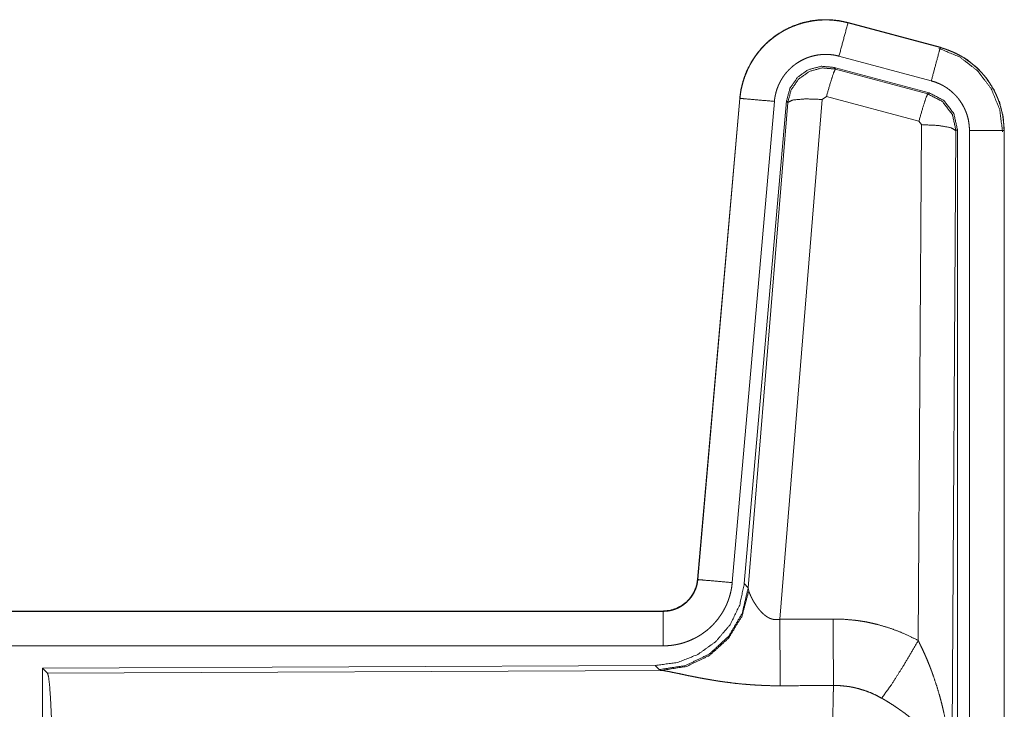
# Model space of a CAD drawing. Units: inches. Extents: x 25 to 142, y 7 to 126.
# Drawn here: x 34 to 35, y 23 to 24 of the extents above; entities that cross this region are included whole.
import ezdxf

# ---------------------------------------------------------------- set-up
doc = ezdxf.new("R2010")
doc.units = ezdxf.units.IN
doc.header["$MEASUREMENT"] = 0
doc.layers.add('Trimetric', color=7, linetype='Continuous', true_color=0xffffff)

msp = doc.modelspace()

# ---------------------------------------------------------------- linework, layer by layer
at = {"layer": 'Trimetric', "color": 18, "linetype": 'Continuous', "lineweight": 18}
for p, q in [((34.7271, 24.2537), (34.7272, 24.2541)), ((34.7271, 24.2537), (34.8607, 24.2179)), ((34.8608, 24.2183), (34.7272, 24.2541)), ((34.8607, 24.2179), (34.8608, 24.2183)), ((34.8477, 24.1696), (34.7141, 24.2054)), ((34.8447, 24.1522), (34.7073, 24.1891)), ((34.7073, 24.1891), (34.7089, 24.1867)), ((34.7089, 24.1867), (34.8426, 24.1507)), ((34.5704, 24.1443), (34.5094, 23.4472)), ((34.5098, 23.4472), (34.5708, 24.1443)), ((34.6206, 24.1399), (34.5596, 23.4428)), ((34.5708, 24.1443), (34.5704, 24.1443)), ((34.6383, 24.1408), (34.5771, 23.4415)), ((34.6898, 24.1427), (34.6285, 23.3897)), ((34.64, 24.1384), (34.6383, 24.1408)), ((34.696, 24.1471), (34.6898, 24.1427)), ((34.8297, 24.1111), (34.696, 24.1471)), ((34.8426, 24.1507), (34.8447, 24.1522)), ((34.5828, 23.4354), (34.64, 24.1384)), ((34.8334, 24.1062), (34.8297, 24.1111)), ((34.8288, 23.3589), (34.8334, 24.1062)), ((34.8833, 24.0975), (34.8775, 23.1444)), ((34.8854, 24.0992), (34.8833, 24.0975)), ((34.8854, 22.889), (34.8854, 24.0992)), ((34.903, 22.8915), (34.903, 24.0976)), ((34.953, 24.0976), (34.953, 22.8915)), ((34.953, 24.0976), (34.9534, 24.0976)), ((34.9534, 22.8915), (34.9534, 24.0976)), ((34.5098, 23.4472), (34.5094, 23.4472)), ((34.5771, 23.4415), (34.5828, 23.4354)), ((34.5828, 23.4354), (34.5835, 23.4306)), ((34.4596, 23.4016), (28.9282, 23.4016)), ((29.968, 23.4012), (34.4596, 23.4012)), ((34.4596, 23.4012), (34.4596, 23.4016)), ((34.4596, 23.3512), (29.968, 23.3512)), ((34.4483, 23.3229), (33.5613, 23.3191)), ((33.5613, 23.3191), (33.5613, 22.7242)), ((33.5613, 23.3191), (33.5686, 23.3118)), ((33.5686, 23.3118), (34.4577, 23.3157)), ((34.454, 23.3168), (34.4483, 23.3229)), ((34.4577, 23.3157), (34.454, 23.3168))]:
    msp.add_line(p, q, dxfattribs=at)
for points, knots in [([(34.7272, 24.2541), (34.7138, 24.2569), (34.7003, 24.2582), (34.6867, 24.2581), (34.6731, 24.2564), (34.6599, 24.2534), (34.647, 24.2488), (34.6348, 24.243), (34.6232, 24.2358), (34.6125, 24.2274), (34.6027, 24.2178), (34.5941, 24.2073), (34.5867, 24.1959), (34.5805, 24.1837), (34.5757, 24.171), (34.5723, 24.1578), (34.5704, 24.1443)], [0, 0, 0.06253, 0.125054, 0.187564, 0.250055, 0.312548, 0.375034, 0.437515, 0.500002, 0.562487, 0.624966, 0.687447, 0.749941, 0.812441, 0.874952, 0.937473, 1, 1]), ([(34.5708, 24.1443), (34.5712, 24.1477), (34.5716, 24.1511), (34.5721, 24.1545), (34.5727, 24.1578), (34.5743, 24.1644), (34.5761, 24.1709), (34.5783, 24.1773), (34.5809, 24.1836), (34.5823, 24.1867), (34.5838, 24.1897), (34.5846, 24.1913), (34.5854, 24.1928), (34.5862, 24.1943), (34.5871, 24.1958), (34.5906, 24.2015), (34.5945, 24.2071), (34.5986, 24.2124), (34.603, 24.2176), (34.6054, 24.22), (34.6078, 24.2224), (34.609, 24.2236), (34.6103, 24.2248), (34.6115, 24.226), (34.6128, 24.2271), (34.618, 24.2314), (34.6235, 24.2355), (34.6291, 24.2392), (34.6349, 24.2426), (34.6379, 24.2442), (34.641, 24.2457), (34.6425, 24.2464), (34.6441, 24.2471), (34.6457, 24.2478), (34.6472, 24.2485), (34.6536, 24.2509), (34.66, 24.253), (34.6666, 24.2547), (34.6732, 24.256), (34.6766, 24.2566), (34.6799, 24.257), (34.6816, 24.2572), (34.6833, 24.2574), (34.685, 24.2575), (34.6867, 24.2577), (34.6935, 24.2579), (34.7003, 24.2578), (34.7071, 24.2573), (34.7138, 24.2565), (34.7204, 24.2553), (34.7271, 24.2537)], [0, 0, 0.015771, 0.031539, 0.047277, 0.062961, 0.094189, 0.125308, 0.156409, 0.187595, 0.20324, 0.218942, 0.226821, 0.234694, 0.242559, 0.2504, 0.28165, 0.312777, 0.343875, 0.375034, 0.390659, 0.40635, 0.414216, 0.422089, 0.429962, 0.437818, 0.469104, 0.500251, 0.531338, 0.56248, 0.578096, 0.593751, 0.601615, 0.609481, 0.617362, 0.62523, 0.656545, 0.687705, 0.71881, 0.749923, 0.765522, 0.781164, 0.789018, 0.796861, 0.804738, 0.812623, 0.843981, 0.875171, 0.906272, 0.937388, 0.968599, 1, 1]), ([(34.7271, 24.2537), (34.7205, 24.2291), (34.7141, 24.2054)], [0, 0, 0.509789, 1, 1]), ([(34.8607, 24.2179), (34.8588, 24.2109), (34.8477, 24.1696)], [0, 0, 0.145326, 1, 1]), ([(34.8587, 24.2167), (34.8888, 24.2042), (34.9146, 24.1843), (34.9344, 24.1583), (34.9467, 24.1281), (34.9509, 24.0957)], [0, 0, 0.199756, 0.399533, 0.599461, 0.799603, 1, 1]), ([(34.8607, 24.2179), (34.8608, 24.2178), (34.861, 24.2178), (34.8611, 24.2178), (34.8613, 24.2177), (34.8616, 24.2176), (34.8619, 24.2175), (34.8625, 24.2174), (34.8632, 24.2172), (34.8644, 24.2168), (34.8656, 24.2165), (34.868, 24.2157), (34.8704, 24.2148), (34.8752, 24.213), (34.8799, 24.211), (34.8845, 24.2088), (34.889, 24.2064), (34.8912, 24.2052), (34.8934, 24.2039), (34.8945, 24.2032), (34.8956, 24.2025), (34.8966, 24.2018), (34.8977, 24.2011), (34.9059, 24.1951), (34.9136, 24.1885), (34.9172, 24.1849), (34.9207, 24.1812), (34.9224, 24.1793), (34.9241, 24.1774), (34.9257, 24.1754), (34.9273, 24.1734), (34.9331, 24.165), (34.9383, 24.1563), (34.9406, 24.1518), (34.9427, 24.1471), (34.9437, 24.1448), (34.9446, 24.1424), (34.9451, 24.1412), (34.9455, 24.14), (34.946, 24.1388), (34.9464, 24.1376), (34.9492, 24.1278), (34.9513, 24.1179), (34.9525, 24.1078), (34.953, 24.0976)], [0, 0, 0.000993, 0.001967, 0.002961, 0.003932, 0.005922, 0.007889, 0.011813, 0.015742, 0.023614, 0.031452, 0.047118, 0.062762, 0.093998, 0.125191, 0.156408, 0.187705, 0.203383, 0.219104, 0.226992, 0.234866, 0.242734, 0.25059, 0.313067, 0.37526, 0.406378, 0.437592, 0.453241, 0.46894, 0.48469, 0.500434, 0.562965, 0.625164, 0.656279, 0.687456, 0.703086, 0.718767, 0.726622, 0.734487, 0.742353, 0.750236, 0.812847, 0.875061, 0.937305, 1, 1]), ([(34.9534, 24.0976), (34.9517, 24.118), (34.9467, 24.1378), (34.9386, 24.1565), (34.9276, 24.1737), (34.9139, 24.1888), (34.8979, 24.2015), (34.88, 24.2114), (34.8608, 24.2183)], [0, 0, 0.125024, 0.250031, 0.375016, 0.499994, 0.624989, 0.749975, 0.874985, 1, 1]), ([(34.7141, 24.2054), (34.7102, 24.2064), (34.7062, 24.2071), (34.7022, 24.2076), (34.6981, 24.2079), (34.6941, 24.208), (34.69, 24.2078), (34.689, 24.2077), (34.6879, 24.2076), (34.6869, 24.2075), (34.6859, 24.2074), (34.6839, 24.2072), (34.6819, 24.2068), (34.6779, 24.206), (34.674, 24.205), (34.6702, 24.2038), (34.6663, 24.2023), (34.6645, 24.2015), (34.6626, 24.2006), (34.6608, 24.1997), (34.659, 24.1988), (34.6555, 24.1967), (34.6521, 24.1945), (34.6489, 24.1921), (34.6457, 24.1895), (34.6442, 24.1881), (34.6427, 24.1867), (34.6413, 24.1853), (34.6399, 24.1838), (34.6372, 24.1807), (34.6347, 24.1775), (34.6324, 24.1742), (34.6303, 24.1707), (34.6298, 24.1699), (34.6293, 24.169), (34.6288, 24.168), (34.6284, 24.1671), (34.6275, 24.1653), (34.6266, 24.1635), (34.6251, 24.1597), (34.6238, 24.1559), (34.6227, 24.152), (34.6218, 24.148), (34.6214, 24.146), (34.6211, 24.144), (34.6208, 24.142), (34.6206, 24.1399)], [0, 0, 0.031406, 0.062609, 0.093727, 0.124829, 0.156007, 0.187377, 0.195253, 0.203138, 0.210982, 0.218836, 0.234462, 0.250075, 0.281199, 0.312284, 0.343442, 0.374768, 0.390508, 0.406247, 0.421894, 0.437523, 0.46865, 0.499757, 0.530895, 0.562193, 0.577924, 0.593665, 0.609347, 0.624976, 0.656137, 0.687219, 0.718358, 0.749604, 0.757448, 0.765308, 0.773187, 0.781053, 0.796763, 0.812414, 0.843588, 0.87469, 0.905811, 0.937037, 0.952727, 0.968465, 0.984232, 1, 1]), ([(34.7073, 24.1891), (34.6883, 24.1907), (34.6698, 24.1858), (34.6542, 24.1748), (34.6432, 24.1592), (34.6383, 24.1408)], [0, 0, 0.200082, 0.400035, 0.599978, 0.799948, 1, 1]), ([(34.64, 24.1384), (34.6449, 24.1568), (34.6559, 24.1724), (34.6715, 24.1834), (34.6899, 24.1884), (34.7089, 24.1867)], [0, 0, 0.200023, 0.400064, 0.600074, 0.800061, 1, 1]), ([(34.7089, 24.1867), (34.7064, 24.1813), (34.7018, 24.1671), (34.696, 24.1471)], [0, 0, 0.142828, 0.500047, 1, 1]), ([(34.903, 24.0976), (34.9027, 24.1037), (34.902, 24.1097), (34.9008, 24.1157), (34.8991, 24.1216), (34.8985, 24.123), (34.898, 24.1244), (34.8974, 24.1259), (34.8968, 24.1273), (34.8956, 24.13), (34.8942, 24.1327), (34.8911, 24.138), (34.8876, 24.143), (34.8867, 24.1442), (34.8857, 24.1454), (34.8847, 24.1465), (34.8837, 24.1477), (34.8816, 24.1499), (34.8794, 24.152), (34.8748, 24.156), (34.8699, 24.1596), (34.8686, 24.1604), (34.8673, 24.1612), (34.866, 24.162), (34.8647, 24.1628), (34.862, 24.1642), (34.8592, 24.1655), (34.8536, 24.1678), (34.8477, 24.1696)], [0, 0, 0.062697, 0.124928, 0.187162, 0.249767, 0.265512, 0.281238, 0.296904, 0.312558, 0.343733, 0.374845, 0.437028, 0.499572, 0.515317, 0.531061, 0.546753, 0.562422, 0.593625, 0.624759, 0.686938, 0.74944, 0.765154, 0.780893, 0.796626, 0.812324, 0.843615, 0.874821, 0.937252, 1, 1]), ([(34.5708, 24.1443), (34.578, 24.1436), (34.6206, 24.1399)], [0, 0, 0.145303, 1, 1]), ([(34.64, 24.1384), (34.6474, 24.1419), (34.6656, 24.1435), (34.6898, 24.1427)], [0, 0, 0.163274, 0.522076, 1, 1]), ([(34.8426, 24.1507), (34.8401, 24.1453), (34.8355, 24.1311), (34.8297, 24.1111)], [0, 0, 0.142836, 0.500029, 1, 1]), ([(34.8426, 24.1507), (34.8637, 24.1397), (34.8782, 24.1208), (34.8833, 24.0975)], [0, 0, 0.333284, 0.666621, 1, 1]), ([(34.8854, 24.0992), (34.8803, 24.1224), (34.8658, 24.1413), (34.8447, 24.1522)], [0, 0, 0.33335, 0.666649, 1, 1]), ([(34.8833, 24.0975), (34.8761, 24.1018), (34.8579, 24.105), (34.8334, 24.1062)], [0, 0, 0.16357, 0.522984, 1, 1]), ([(34.953, 24.0976), (34.9275, 24.0976), (34.903, 24.0976)], [0, 0, 0.509804, 1, 1]), ([(34.5771, 23.4415), (34.5705, 23.4103), (34.5564, 23.3816), (34.5357, 23.3573), (34.5097, 23.3387), (34.48, 23.327), (34.4483, 23.3229)], [0, 0, 0.166697, 0.333354, 0.500004, 0.666636, 0.833301, 1, 1]), ([(34.4596, 23.4012), (34.4608, 23.4012), (34.462, 23.4013), (34.4632, 23.4013), (34.4643, 23.4014), (34.4667, 23.4017), (34.469, 23.4021), (34.4735, 23.4031), (34.4779, 23.4046), (34.4801, 23.4055), (34.4822, 23.4065), (34.4832, 23.4071), (34.4843, 23.4076), (34.4853, 23.4082), (34.4863, 23.4088), (34.4901, 23.4115), (34.4937, 23.4144), (34.4945, 23.4152), (34.4954, 23.4161), (34.4962, 23.4169), (34.497, 23.4178), (34.4985, 23.4195), (34.5, 23.4214), (34.5026, 23.4252), (34.5048, 23.4293), (34.5053, 23.4304), (34.5058, 23.4314), (34.5063, 23.4325), (34.5067, 23.4336), (34.5075, 23.4358), (34.5082, 23.438), (34.5092, 23.4426), (34.5098, 23.4472)], [0, 0, 0.01577, 0.031506, 0.047215, 0.06295, 0.094443, 0.125832, 0.188146, 0.250342, 0.281529, 0.312941, 0.328673, 0.344356, 0.360036, 0.375636, 0.437828, 0.500117, 0.515741, 0.531436, 0.547178, 0.562899, 0.594216, 0.625397, 0.687573, 0.749984, 0.765707, 0.781462, 0.797175, 0.81284, 0.844033, 0.875155, 0.937364, 1, 1]), ([(34.5094, 23.4472), (34.5078, 23.4381), (34.5045, 23.4295), (34.4996, 23.4216), (34.4934, 23.4147), (34.486, 23.4091), (34.4778, 23.405), (34.4689, 23.4025), (34.4596, 23.4016)], [0, 0, 0.125021, 0.250032, 0.37501, 0.499989, 0.624972, 0.749956, 0.874928, 1, 1]), ([(34.5596, 23.4428), (34.5591, 23.4382), (34.5584, 23.4336), (34.5574, 23.4291), (34.5563, 23.4246), (34.5549, 23.4201), (34.5534, 23.4158), (34.5525, 23.4136), (34.5516, 23.4114), (34.5511, 23.4104), (34.5506, 23.4093), (34.5502, 23.4082), (34.5496, 23.4072), (34.5475, 23.4031), (34.5451, 23.3991), (34.5426, 23.3952), (34.5399, 23.3914), (34.5371, 23.3878), (34.534, 23.3842), (34.5324, 23.3825), (34.5308, 23.3808), (34.5291, 23.3792), (34.5274, 23.3776), (34.524, 23.3745), (34.5203, 23.3717), (34.5166, 23.369), (34.5127, 23.3664), (34.5107, 23.3652), (34.5087, 23.364), (34.5077, 23.3635), (34.5067, 23.3629), (34.5056, 23.3624), (34.5046, 23.3619), (34.5003, 23.3599), (34.4961, 23.3581), (34.4917, 23.3565), (34.4873, 23.3551), (34.4828, 23.3539), (34.4783, 23.353), (34.476, 23.3526), (34.4736, 23.3522), (34.4713, 23.3519), (34.469, 23.3517), (34.4643, 23.3513), (34.4596, 23.3512)], [0, 0, 0.031417, 0.062658, 0.09378, 0.124864, 0.155978, 0.187181, 0.202839, 0.218538, 0.226409, 0.234286, 0.242151, 0.250004, 0.281273, 0.312436, 0.343506, 0.374614, 0.405769, 0.437078, 0.452815, 0.46855, 0.484229, 0.499878, 0.53105, 0.562158, 0.593226, 0.624364, 0.639971, 0.655634, 0.66346, 0.671331, 0.679199, 0.687077, 0.718442, 0.749659, 0.780763, 0.811842, 0.842965, 0.874174, 0.889831, 0.905559, 0.921302, 0.937046, 0.968503, 1, 1]), ([(34.5098, 23.4472), (34.5171, 23.4466), (34.5596, 23.4428)], [0, 0, 0.145303, 1, 1]), ([(34.5828, 23.4354), (34.5739, 23.3981), (34.5545, 23.3651), (34.5263, 23.3392), (34.4918, 23.3226), (34.454, 23.3168)], [0, 0, 0.199964, 0.399983, 0.600019, 0.800028, 1, 1]), ([(34.5835, 23.4306), (34.5738, 23.3945), (34.5545, 23.3626), (34.5271, 23.3376), (34.4939, 23.3215), (34.4577, 23.3157)], [0, 0, 0.201774, 0.402992, 0.603122, 0.802054, 1, 1]), ([(34.5835, 23.4306), (34.5839, 23.4294), (34.5844, 23.4282), (34.5846, 23.4275), (34.5849, 23.4269), (34.5852, 23.4262), (34.5855, 23.4255), (34.5868, 23.4226), (34.5884, 23.4195), (34.5892, 23.4179), (34.5901, 23.4163), (34.5906, 23.4154), (34.5911, 23.4146), (34.5916, 23.4138), (34.5921, 23.413), (34.5943, 23.4096), (34.5967, 23.4062), (34.598, 23.4046), (34.5993, 23.4029), (34.6, 23.4021), (34.6007, 23.4013), (34.6015, 23.4005), (34.6023, 23.3997), (34.6039, 23.3981), (34.6056, 23.3966), (34.6074, 23.3951), (34.6093, 23.3938), (34.6113, 23.3925), (34.6135, 23.3914), (34.6141, 23.3911), (34.6146, 23.3909), (34.6152, 23.3907), (34.6158, 23.3905), (34.617, 23.3901), (34.6182, 23.3898), (34.6194, 23.3895), (34.6207, 23.3893), (34.622, 23.3892), (34.6233, 23.3892), (34.6259, 23.3893), (34.6285, 23.3897)], [0, 0, 0.018797, 0.039131, 0.049825, 0.06084, 0.072155, 0.083729, 0.132523, 0.184915, 0.212304, 0.240461, 0.254781, 0.269331, 0.284024, 0.298884, 0.359536, 0.42209, 0.454091, 0.486623, 0.503073, 0.519663, 0.53643, 0.553344, 0.58741, 0.621948, 0.656981, 0.692751, 0.729148, 0.766239, 0.775641, 0.785055, 0.794497, 0.803944, 0.82293, 0.841986, 0.861207, 0.880689, 0.900486, 0.920409, 0.960043, 1, 1]), ([(34.4596, 23.4012), (34.4596, 23.3939), (34.4596, 23.3512)], [0, 0, 0.145337, 1, 1]), ([(34.6285, 23.3897), (34.6289, 23.3166), (34.6291, 23.2934)], [0, 0, 0.759474, 1, 1]), ([(34.7056, 23.3901), (34.7218, 23.3897), (34.7378, 23.3882), (34.7418, 23.3877), (34.7458, 23.3871), (34.7498, 23.3865), (34.7538, 23.3858), (34.7617, 23.3841), (34.7695, 23.3823), (34.7848, 23.3778), (34.7998, 23.3725), (34.8144, 23.3662), (34.8288, 23.3589)], [0, 0, 0.125778, 0.251368, 0.282795, 0.314242, 0.345714, 0.377171, 0.439856, 0.502255, 0.626585, 0.750663, 0.87497, 1, 1]), ([(34.7056, 23.3901), (34.7058, 23.3502), (34.7062, 23.2938)], [0, 0, 0.414069, 1, 1]), ([(34.7759, 23.2754), (34.79, 23.2949), (34.8083, 23.3238), (34.8288, 23.3589)], [0, 0, 0.243161, 0.588731, 1, 1]), ([(34.8288, 23.3589), (34.8318, 23.3527), (34.8348, 23.3465), (34.8377, 23.3402), (34.8405, 23.3338), (34.8432, 23.3274), (34.8457, 23.321), (34.847, 23.3177), (34.8482, 23.3145), (34.8494, 23.3112), (34.8506, 23.3079), (34.855, 23.2947), (34.8591, 23.2814), (34.8609, 23.2747), (34.8627, 23.268), (34.8643, 23.2612), (34.8659, 23.2544), (34.8687, 23.2408), (34.871, 23.2272), (34.8721, 23.2204), (34.873, 23.2135), (34.8739, 23.2066), (34.8746, 23.1997), (34.8759, 23.186), (34.8767, 23.1721), (34.877, 23.1652), (34.8773, 23.1583), (34.8773, 23.1548), (34.8774, 23.1513), (34.8774, 23.1496), (34.8774, 23.1479), (34.8775, 23.1461), (34.8775, 23.1444)], [0, 0, 0.031116, 0.062263, 0.093443, 0.124665, 0.155936, 0.187252, 0.20293, 0.218621, 0.234332, 0.250043, 0.312813, 0.375471, 0.406791, 0.438106, 0.469434, 0.500733, 0.563211, 0.625592, 0.656772, 0.687951, 0.71914, 0.750339, 0.812721, 0.875111, 0.906315, 0.937534, 0.953147, 0.968766, 0.976575, 0.984383, 0.992199, 1, 1]), ([(34.6291, 23.2934), (34.6158, 23.2935), (34.6026, 23.294), (34.596, 23.2943), (34.5894, 23.2947), (34.5829, 23.2952), (34.5764, 23.2957), (34.5636, 23.297), (34.551, 23.2986), (34.5449, 23.2994), (34.5388, 23.3003), (34.5358, 23.3008), (34.5328, 23.3013), (34.5299, 23.3018), (34.5269, 23.3023), (34.5212, 23.3033), (34.5155, 23.3043), (34.51, 23.3053), (34.5047, 23.3064), (34.4995, 23.3074), (34.4944, 23.3084), (34.4932, 23.3087), (34.4907, 23.3092), (34.4872, 23.31), (34.4805, 23.3114), (34.4763, 23.3122), (34.4724, 23.313), (34.4688, 23.3138), (34.4671, 23.3141), (34.4655, 23.3144), (34.4647, 23.3146), (34.464, 23.3147), (34.4632, 23.3148), (34.4625, 23.315), (34.4599, 23.3154), (34.4577, 23.3157)], [0, 0, 0.07689, 0.153289, 0.1913, 0.229205, 0.26699, 0.304658, 0.37911, 0.451982, 0.487826, 0.52328, 0.540837, 0.558308, 0.575661, 0.592871, 0.626697, 0.659764, 0.692049, 0.723545, 0.754193, 0.783945, 0.791238, 0.805654, 0.826679, 0.866265, 0.89077, 0.913706, 0.934972, 0.944931, 0.954422, 0.958991, 0.963443, 0.967778, 0.971955, 0.987244, 1, 1]), ([(33.5686, 23.3118), (33.5702, 23.3064), (33.5717, 23.2934), (33.5731, 23.2733), (33.5744, 23.2465), (33.5755, 23.214), (33.5763, 23.1766), (33.577, 23.1354), (33.5774, 23.0916), (33.5775, 23.0465)], [0, 0, 0.021241, 0.070392, 0.1464, 0.247131, 0.369685, 0.510531, 0.665573, 0.830324, 1, 1]), ([(34.7041, 23.0465), (34.7041, 23.0514), (34.7041, 23.0588), (34.7041, 23.0613), (34.7041, 23.0637), (34.7041, 23.0759), (34.7042, 23.1047), (34.7043, 23.1328), (34.7043, 23.1465), (34.7044, 23.1556), (34.7045, 23.1774), (34.7047, 23.1941), (34.7048, 23.21), (34.705, 23.2251), (34.705, 23.2287), (34.7051, 23.2359), (34.7052, 23.246), (34.7053, 23.2525), (34.7055, 23.2645), (34.7057, 23.2754), (34.7058, 23.278), (34.7059, 23.2817), (34.7059, 23.2841), (34.706, 23.2853), (34.7061, 23.2897), (34.7062, 23.2938)], [0, 0, 0.019888, 0.049701, 0.059638, 0.069562, 0.118927, 0.235308, 0.348787, 0.404431, 0.441069, 0.529442, 0.596696, 0.660924, 0.722086, 0.736888, 0.765702, 0.806792, 0.83279, 0.881457, 0.925677, 0.936038, 0.95104, 0.960691, 0.965397, 0.983376, 1, 1]), ([(34.7759, 23.2754), (34.7679, 23.2797), (34.7596, 23.2834), (34.7512, 23.2866), (34.7425, 23.2892), (34.7381, 23.2903), (34.7336, 23.2913), (34.7313, 23.2917), (34.7291, 23.2921), (34.7268, 23.2924), (34.7245, 23.2927), (34.7154, 23.2936), (34.7062, 23.2938)], [0, 0, 0.124705, 0.248741, 0.372627, 0.496864, 0.559295, 0.622029, 0.653532, 0.685076, 0.716583, 0.748103, 0.873944, 1, 1]), ([(34.8775, 23.1444), (34.8774, 23.1454), (34.8774, 23.1465), (34.8773, 23.1475), (34.8772, 23.1486), (34.877, 23.1507), (34.8768, 23.1528), (34.8762, 23.157), (34.8755, 23.1613), (34.8733, 23.1701), (34.8704, 23.1789), (34.8695, 23.1812), (34.8686, 23.1834), (34.8676, 23.1856), (34.8665, 23.1878), (34.8643, 23.1923), (34.8619, 23.1967), (34.8564, 23.2055), (34.8501, 23.2142), (34.8492, 23.2153), (34.8484, 23.2164), (34.8475, 23.2174), (34.8466, 23.2185), (34.8448, 23.2207), (34.8429, 23.2228), (34.8391, 23.227), (34.8351, 23.2312), (34.8309, 23.2353), (34.8265, 23.2393), (34.8243, 23.2413), (34.822, 23.2433), (34.8197, 23.2453), (34.8173, 23.2472), (34.8125, 23.2511), (34.8075, 23.2549), (34.805, 23.2567), (34.8024, 23.2585), (34.7998, 23.2604), (34.7972, 23.2621), (34.792, 23.2656), (34.7867, 23.269), (34.7813, 23.2723), (34.7759, 23.2754)], [0, 0, 0.005953, 0.011955, 0.017969, 0.024016, 0.03617, 0.048433, 0.073268, 0.098537, 0.150456, 0.204523, 0.218397, 0.232374, 0.246436, 0.260605, 0.289242, 0.318355, 0.378176, 0.440494, 0.448494, 0.456528, 0.464588, 0.472669, 0.488906, 0.505223, 0.538169, 0.571551, 0.605397, 0.639736, 0.657123, 0.674643, 0.692327, 0.710123, 0.745908, 0.781992, 0.800137, 0.81832, 0.836503, 0.854671, 0.891016, 0.927332, 0.963653, 1, 1])]:
    msp.add_open_spline(points, degree=1, knots=knots, dxfattribs=at)
for points in [[(34.6285, 23.3897), (34.7056, 23.3901)], [(34.7062, 23.2938), (34.6291, 23.2934)]]:
    msp.add_open_spline(points, degree=1, dxfattribs=at)

doc.saveas('drawing.dxf')
